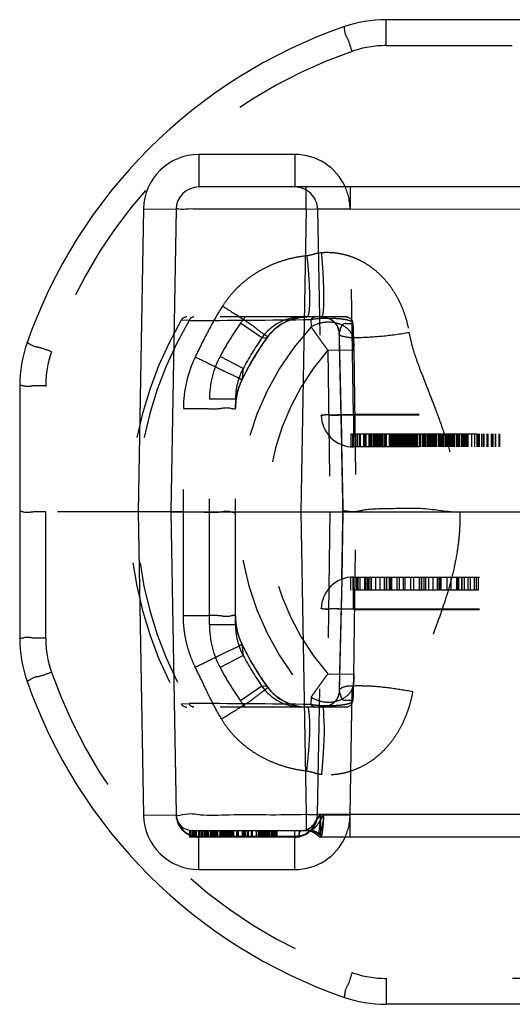
# Model space of a CAD drawing. Units: millimetres. Extents: x 0 to 210, y 0 to 297.
# Drawn here: x 78 to 86, y 88 to 103 of the extents above; entities that cross this region are included whole.
import ezdxf

# ---------------------------------------------------------------- set-up
doc = ezdxf.new("R2010")
doc.units = ezdxf.units.MM
doc.header["$LTSCALE"] = 19.36
doc.linetypes.add('HIDDEN', pattern=[0.2, 0.1, -0.1])
doc.layers.add('3_SUPERFICIES', color=7, linetype='CONTINUOUS')
doc.layers.add('6_FUNCOES_GEOM', color=7, linetype='CONTINUOUS')

msp = doc.modelspace()

# ---------------------------------------------------------------- linework, layer by layer
at = {"layer": '3_SUPERFICIES', "color": 8, "linetype": 'HIDDEN'}
for p, q in [((83.5733, 96.4262), (84.8344, 96.4262)), ((85.5135, 94.0262), (83.5486, 94.0262))]:
    msp.add_line(p, q, dxfattribs=at)
at = {"layer": '6_FUNCOES_GEOM', "color": 8, "linetype": 'HIDDEN'}
for p, q in [((83.4368, 102.6881), (83.437, 102.6881)), ((84.0936, 102.4007), (84.0936, 102.799)), ((84.0936, 102.4007), (87.9685, 102.4007)), ((83.537, 100.2262), (83.537, 99.8823)), ((83.537, 99.891), (83.0371, 99.8823)), ((83.0371, 99.8823), (83.0923, 96.7175)), ((83.5922, 96.7175), (83.537, 99.891)), ((81.0611, 98.1703), (80.9404, 98.1763)), ((83.4776, 98.2262), (81.0269, 98.2262)), ((82.9363, 98.186), (82.9373, 98.0738)), ((82.1814, 97.9044), (81.8531, 98.1329)), ((83.5659, 98.1275), (83.5772, 98.1275)), ((83.5772, 98.1275), (83.5775, 98.1314)), ((83.5772, 98.1275), (83.5822, 98.0329)), ((83.5916, 97.8595), (83.5775, 98.1314)), ((83.5822, 98.0329), (83.5912, 97.8596)), ((82.1814, 97.9044), (82.2624, 97.9113)), ((82.263, 97.9119), (82.2624, 97.9113)), ((83.3681, 97.9698), (83.3682, 97.9717)), ((83.3682, 97.9717), (83.3686, 97.975)), ((83.3682, 97.9717), (83.3714, 97.8)), ((83.5912, 97.8596), (83.5919, 97.8444)), ((83.5916, 97.8595), (83.5919, 97.8444)), ((78.5692, 97.8205), (78.5691, 97.8204)), ((83.1953, 97.7132), (83.5953, 97.7184)), ((83.1953, 97.7132), (83.2279, 95.2262)), ((83.3714, 97.8), (83.4125, 96.0354)), ((83.5936, 97.804), (83.5927, 97.833)), ((83.5944, 97.7716), (83.5936, 97.804)), ((83.595, 97.7375), (83.5944, 97.7716)), ((83.595, 97.7375), (83.6277, 95.2262)), ((81.8921, 97.4312), (81.5392, 97.6193)), ((81.8769, 97.263), (81.8768, 97.2631)), ((78.8582, 93.287), (78.8582, 97.1654)), ((81.3746, 93.4922), (81.3746, 96.9602)), ((81.7746, 96.9602), (81.3746, 96.9602)), ((81.7746, 93.4921), (81.7746, 96.9602)), ((80.9746, 93.634), (80.9746, 96.8184)), ((83.5922, 96.7262), (83.0923, 96.7175)), ((83.5922, 96.7262), (83.5922, 96.2262)), ((88.4699, 96.7262), (83.5922, 96.7262)), ((88.4699, 96.7175), (83.5922, 96.7175)), ((83.5552, 96.2276), (83.5552, 96.4262)), ((83.5552, 96.4262), (85.8388, 96.4262)), ((83.5733, 96.4262), (83.5733, 96.2265)), ((83.6285, 96.2262), (83.6285, 96.4262)), ((83.6509, 96.4262), (83.6509, 96.2262)), ((83.655, 96.2262), (83.655, 96.4262)), ((83.6815, 96.4262), (83.6815, 96.2262)), ((83.6954, 96.2262), (83.6954, 96.4262)), ((83.7509, 96.2262), (83.7509, 96.4262)), ((83.7631, 96.4262), (83.7631, 96.2262)), ((83.7811, 96.4262), (83.7811, 96.2262)), ((83.8247, 96.4262), (83.8247, 96.2262)), ((83.831, 96.4262), (83.831, 96.2262)), ((83.8376, 96.4262), (83.8376, 96.2262)), ((83.8546, 96.4262), (83.8546, 96.2262)), ((83.8656, 96.4262), (83.8656, 96.2262)), ((83.8691, 96.4262), (83.8691, 96.2262)), ((83.8961, 96.4262), (83.8961, 96.2262)), ((83.8999, 96.2262), (83.8999, 96.4262)), ((83.9082, 96.4262), (83.9082, 96.2262)), ((83.9164, 96.4262), (83.9164, 96.2262)), ((83.9279, 96.2262), (83.9279, 96.4262)), ((83.939, 96.4262), (83.939, 96.2262)), ((83.9544, 96.4262), (83.9544, 96.2262)), ((83.9689, 96.4262), (83.9689, 96.2262)), ((83.9773, 96.4262), (83.9773, 96.2262)), ((84.0003, 96.4262), (84.0003, 96.2262)), ((84.0068, 96.4262), (84.0068, 96.2262)), ((84.0114, 96.2262), (84.0114, 96.4262)), ((84.0215, 96.2262), (84.0215, 96.4262)), ((84.0334, 96.2262), (84.0334, 96.4262)), ((84.0432, 96.2262), (84.0432, 96.4262)), ((84.0597, 96.4262), (84.0597, 96.2262)), ((84.0701, 96.2262), (84.0701, 96.4262)), ((84.0797, 96.4262), (84.0797, 96.2262)), ((84.084, 96.2262), (84.084, 96.4262)), ((84.0905, 96.2262), (84.0905, 96.4262)), ((84.0953, 96.2262), (84.0953, 96.4262)), ((84.137, 96.4262), (84.137, 96.2262)), ((84.1585, 96.4262), (84.1585, 96.2262)), ((84.1621, 96.4262), (84.1621, 96.2262)), ((84.175, 96.4262), (84.175, 96.2262)), ((84.1965, 96.4262), (84.1965, 96.2262)), ((84.2, 96.4262), (84.2, 96.2262)), ((84.2042, 96.2262), (84.2042, 96.4262)), ((84.2169, 96.2262), (84.2169, 96.4262)), ((84.2316, 96.4262), (84.2316, 96.2262)), ((84.2437, 96.2262), (84.2437, 96.4262)), ((84.2486, 96.4262), (84.2486, 96.2262)), ((84.2559, 96.4262), (84.2559, 96.2262)), ((84.2631, 96.4262), (84.2631, 96.2262)), ((84.2709, 96.2262), (84.2709, 96.4262)), ((84.2753, 96.4262), (84.2753, 96.2262)), ((84.2946, 96.4262), (84.2946, 96.2262)), ((84.2989, 96.4262), (84.2989, 96.2262)), ((84.3132, 96.4262), (84.3132, 96.2262)), ((84.3182, 96.4262), (84.3182, 96.2262)), ((84.3275, 96.4262), (84.3275, 96.2262)), ((84.3375, 96.4262), (84.3375, 96.2262)), ((84.3505, 96.4262), (84.3505, 96.2262)), ((84.3612, 96.4262), (84.3612, 96.2262)), ((84.3704, 96.2262), (84.3704, 96.4262)), ((84.374, 96.4262), (84.374, 96.2262)), ((84.3829, 96.4262), (84.3829, 96.2262)), ((84.3911, 96.2262), (84.3911, 96.4262)), ((84.3947, 96.4262), (84.3947, 96.2262)), ((84.3984, 96.2262), (84.3984, 96.4262)), ((84.4035, 96.4262), (84.4035, 96.2262)), ((84.4142, 96.4262), (84.4142, 96.2262)), ((84.4178, 96.4262), (84.4178, 96.2262)), ((84.4235, 96.4262), (84.4235, 96.2262)), ((84.4326, 96.2262), (84.4326, 96.4262)), ((84.4464, 96.4262), (84.4464, 96.2262)), ((84.4529, 96.4262), (84.4529, 96.2262)), ((84.4637, 96.2262), (84.4637, 96.4262)), ((84.4691, 96.4262), (84.4691, 96.2262)), ((84.4765, 96.4262), (84.4765, 96.2262)), ((84.4808, 96.2262), (84.4808, 96.4262)), ((84.4871, 96.2262), (84.4871, 96.4262)), ((84.4922, 96.2262), (84.4922, 96.4262)), ((84.4957, 96.4262), (84.4957, 96.2262)), ((84.5123, 96.4262), (84.5123, 96.2262)), ((84.5188, 96.4262), (84.5188, 96.2262)), ((84.5252, 96.4262), (84.5252, 96.2262)), ((84.5338, 96.4262), (84.5338, 96.2262)), ((84.5417, 96.4262), (84.5417, 96.2262)), ((84.5467, 96.4262), (84.5467, 96.2262)), ((84.5589, 96.4262), (84.5589, 96.2262)), ((84.5646, 96.4262), (84.5646, 96.2262)), ((84.5689, 96.4262), (84.5689, 96.2262)), ((84.5752, 96.2262), (84.5752, 96.4262)), ((84.5983, 96.4262), (84.5983, 96.2262)), ((84.6141, 96.2262), (84.6141, 96.4262)), ((84.6205, 96.2262), (84.6205, 96.4262)), ((84.6433, 96.4262), (84.6433, 96.2262)), ((84.6533, 96.4262), (84.6533, 96.2262)), ((84.6585, 96.2262), (84.6585, 96.4262)), ((84.6633, 96.4262), (84.6633, 96.2262)), ((84.6806, 96.4262), (84.6806, 96.2262)), ((84.6841, 96.2262), (84.6841, 96.4262)), ((84.7027, 96.4262), (84.7027, 96.2262)), ((84.7286, 96.4262), (84.7286, 96.2262)), ((84.7378, 96.4262), (84.7378, 96.2262)), ((84.7463, 96.2262), (84.7463, 96.4262)), ((84.7514, 96.2262), (84.7514, 96.4262)), ((84.7551, 96.4262), (84.7551, 96.2262)), ((84.7683, 96.2262), (84.7683, 96.4262)), ((84.7735, 96.4262), (84.7735, 96.2262)), ((84.7774, 96.2262), (84.7774, 96.4262)), ((84.7813, 96.2262), (84.7813, 96.4262)), ((84.7981, 96.2262), (84.7981, 96.4262)), ((84.8033, 96.2262), (84.8033, 96.4262)), ((84.8253, 96.2262), (84.8253, 96.4262)), ((84.8305, 96.2262), (84.8305, 96.4262)), ((84.8353, 96.4262), (84.8353, 96.2262)), ((84.8564, 96.2262), (84.8564, 96.4262)), ((84.8681, 96.2262), (84.8681, 96.4262)), ((84.894, 96.2262), (84.894, 96.4262)), ((84.9031, 96.2262), (84.9031, 96.4262)), ((84.9199, 96.2262), (84.9199, 96.4262)), ((84.938, 96.2262), (84.938, 96.4262)), ((84.9601, 96.2262), (84.9601, 96.4262)), ((84.9808, 96.2262), (84.9808, 96.4262)), ((85.004, 96.2262), (85.004, 96.4262)), ((85.02, 96.2262), (85.02, 96.4262)), ((85.0327, 96.2262), (85.0327, 96.4262)), ((85.0414, 96.2262), (85.0414, 96.4262)), ((85.0573, 96.2262), (85.0573, 96.4262)), ((85.0768, 96.2262), (85.0768, 96.4262)), ((85.0832, 96.2262), (85.0832, 96.4262)), ((85.0936, 96.2262), (85.0936, 96.4262)), ((85.1107, 96.2262), (85.1107, 96.4262)), ((85.1208, 96.2262), (85.1208, 96.4262)), ((85.1364, 96.2262), (85.1364, 96.4262)), ((85.1467, 96.2262), (85.1467, 96.4262)), ((85.176, 96.2262), (85.176, 96.4262)), ((85.1895, 96.2262), (85.1895, 96.4262)), ((85.1973, 96.2262), (85.1973, 96.4262)), ((85.209, 96.2262), (85.209, 96.4262)), ((85.2242, 96.2262), (85.2242, 96.4262)), ((85.2543, 96.2262), (85.2543, 96.4262)), ((85.2776, 96.2262), (85.2776, 96.4262)), ((85.2932, 96.2262), (85.2932, 96.4262)), ((85.3049, 96.2262), (85.3049, 96.4262)), ((85.3165, 96.2262), (85.3165, 96.4262)), ((85.3386, 96.2262), (85.3386, 96.4262)), ((85.345, 96.2262), (85.345, 96.4262)), ((85.3502, 96.2262), (85.3502, 96.4262)), ((85.4098, 96.2262), (85.4098, 96.4262)), ((85.4539, 96.2262), (85.4539, 96.4262)), ((85.4913, 96.2262), (85.4913, 96.4262)), ((85.5094, 96.2262), (85.5094, 96.4262)), ((85.5187, 96.2262), (85.5187, 96.4262)), ((85.5275, 96.2262), (85.5275, 96.4262)), ((85.5618, 96.2262), (85.5618, 96.4262)), ((85.5898, 96.2262), (85.5898, 96.4262)), ((85.5988, 96.2262), (85.5988, 96.4262)), ((85.6457, 96.2262), (85.6457, 96.4262)), ((85.6623, 96.2262), (85.6623, 96.4262)), ((85.7092, 96.2262), (85.7092, 96.4262)), ((85.727, 96.2262), (85.727, 96.4262)), ((85.7386, 96.2262), (85.7386, 96.4262)), ((85.7712, 96.2262), (85.7712, 96.4262)), ((85.7763, 96.2262), (85.7763, 96.4262)), ((85.8311, 96.2262), (85.8311, 96.4262)), ((85.8388, 96.2262), (85.8388, 96.4262)), ((88.4699, 96.2262), (83.5922, 96.2262)), ((80.9746, 95.2262), (78.8582, 95.2262)), ((83.2279, 95.2262), (83.1953, 92.7388)), ((83.2279, 95.2262), (83.6279, 95.2262)), ((83.4268, 95.2257), (83.4096, 94.2039)), ((83.4269, 95.2271), (83.4268, 95.2274)), ((83.4277, 95.2262), (83.4269, 95.2271)), ((83.5949, 92.7063), (83.6277, 95.2262)), ((83.6279, 95.2262), (83.6277, 95.2262)), ((83.5486, 94.0262), (83.5486, 94.2243)), ((83.5811, 94.2261), (83.5811, 94.0262)), ((83.5922, 93.7262), (83.5922, 94.2262)), ((83.5922, 94.2262), (88.4699, 94.2262)), ((83.6394, 94.0262), (83.6394, 94.2262)), ((83.664, 94.0262), (83.664, 94.2262)), ((83.6942, 94.0262), (83.6942, 94.2262)), ((83.7638, 94.0262), (83.7638, 94.2262)), ((83.7806, 94.0262), (83.7806, 94.2262)), ((83.8053, 94.0262), (83.8053, 94.2262)), ((83.8169, 94.0262), (83.8169, 94.2262)), ((83.8327, 94.0262), (83.8327, 94.2262)), ((83.8591, 94.0262), (83.8591, 94.2262)), ((83.8688, 94.0262), (83.8688, 94.2262)), ((83.9313, 94.0262), (83.9313, 94.2262)), ((83.9997, 94.0262), (83.9997, 94.2262)), ((84.0671, 94.0262), (84.0671, 94.2262)), ((84.0969, 94.0262), (84.0969, 94.2262)), ((84.1021, 94.0262), (84.1021, 94.2262)), ((84.1435, 94.0262), (84.1435, 94.2262)), ((84.1511, 94.0262), (84.1511, 94.2262)), ((84.1604, 94.2262), (84.1604, 94.0262)), ((84.1746, 94.2262), (84.1746, 94.0262)), ((84.2628, 94.0262), (84.2628, 94.2262)), ((84.2966, 94.0262), (84.2966, 94.2262)), ((84.3581, 94.0262), (84.3581, 94.2262)), ((84.3794, 94.2262), (84.3794, 94.0262)), ((84.4701, 94.0262), (84.4701, 94.2262)), ((84.5155, 94.0262), (84.5155, 94.2262)), ((84.6036, 94.0262), (84.6036, 94.2262)), ((84.636, 94.0262), (84.636, 94.2262)), ((84.6428, 94.0262), (84.6428, 94.2262)), ((84.6762, 94.0262), (84.6762, 94.2262)), ((84.7008, 94.0262), (84.7008, 94.2262)), ((84.7462, 94.0262), (84.7462, 94.2262)), ((84.8149, 94.0262), (84.8149, 94.2262)), ((84.8784, 94.2262), (84.8784, 94.0262)), ((84.9056, 94.0262), (84.9056, 94.2262)), ((84.9108, 94.2262), (84.9108, 94.0262)), ((84.9302, 94.0262), (84.9302, 94.2262)), ((84.9393, 94.0262), (84.9393, 94.2262)), ((85.0261, 94.2262), (85.0261, 94.0262)), ((85.0907, 94.0262), (85.0907, 94.2262)), ((85.1765, 94.0262), (85.1765, 94.2262)), ((85.1964, 94.0262), (85.1964, 94.2262)), ((85.2092, 94.0262), (85.2092, 94.2262)), ((85.248, 94.2262), (85.248, 94.0262)), ((85.2568, 94.2262), (85.2568, 94.0262)), ((85.2983, 94.0262), (85.2983, 94.2262)), ((85.3514, 94.0262), (85.3514, 94.2262)), ((85.355, 94.0262), (85.355, 94.2262)), ((85.389, 94.0262), (85.389, 94.2262)), ((85.4499, 94.0262), (85.4499, 94.2262)), ((85.4811, 94.0262), (85.4811, 94.2262)), ((85.5135, 94.0262), (85.5135, 94.2262)), ((83.4096, 94.2039), (83.3758, 92.765)), ((83.0371, 90.5709), (83.0923, 93.7349)), ((83.5922, 93.7262), (83.0923, 93.7349)), ((83.537, 90.5614), (83.5922, 93.7349)), ((83.5922, 93.7349), (88.4699, 93.7349)), ((83.5922, 93.7262), (88.4699, 93.7262)), ((81.7746, 93.4922), (81.3746, 93.4922)), ((81.8769, 93.1892), (81.8768, 93.1891)), ((81.8921, 93.0212), (81.5392, 92.8331)), ((83.1953, 92.7392), (83.5953, 92.734)), ((83.3758, 92.765), (83.3697, 92.4773)), ((83.5943, 92.6741), (83.5949, 92.7063)), ((82.1814, 92.5479), (81.8531, 92.3195)), ((82.2618, 92.5411), (82.1814, 92.548)), ((82.2626, 92.5402), (82.2618, 92.5411)), ((83.5775, 92.3209), (83.5916, 92.5928)), ((83.5919, 92.6079), (83.5871, 92.5139)), ((83.5916, 92.5928), (83.5919, 92.6079)), ((83.3697, 92.4773), (83.3701, 92.4716)), ((83.5822, 92.4195), (83.5772, 92.3249)), ((83.5871, 92.5139), (83.5822, 92.4195)), ((80.9404, 92.276), (81.0611, 92.282)), ((82.9373, 92.3786), (82.9363, 92.2663)), ((83.5775, 92.321), (83.5772, 92.3249)), ((83.4773, 92.2262), (81.0269, 92.2262)), ((83.1031, 92.2262), (83.1031, 92.2262)), ((80.8622, 90.5762), (80.8623, 90.5701)), ((83.537, 90.5614), (83.0371, 90.5701)), ((83.537, 90.2262), (83.537, 90.5701)), ((81.0911, 90.3271), (81.0911, 90.2262)), ((81.131, 90.3262), (81.131, 90.2262)), ((81.1487, 90.3262), (81.1487, 90.2262)), ((81.172, 90.3262), (81.172, 90.2262)), ((81.2055, 90.3262), (81.2055, 90.2262)), ((81.2123, 90.2262), (81.2123, 90.3251)), ((81.2161, 90.3262), (81.2161, 90.2262)), ((81.2422, 90.3262), (81.2422, 90.2262)), ((81.2508, 90.3262), (81.2508, 90.2262)), ((81.2632, 90.3262), (81.2632, 90.2262)), ((81.2682, 90.3262), (81.2682, 90.2262)), ((81.3008, 90.3262), (81.3008, 90.2262)), ((81.3097, 90.3262), (81.3097, 90.2262)), ((81.3132, 90.3262), (81.3132, 90.2262)), ((81.3191, 90.3262), (81.3191, 90.2262)), ((81.3307, 90.3262), (81.3307, 90.2262)), ((81.3365, 90.3262), (81.3366, 90.2262)), ((81.3415, 90.3262), (81.3415, 90.2262)), ((81.3464, 90.3262), (81.3464, 90.2262)), ((81.3582, 90.3262), (81.3582, 90.2262)), ((81.3627, 90.3262), (81.3627, 90.2262)), ((81.3934, 90.3262), (81.3934, 90.2262)), ((81.3997, 90.3262), (81.3997, 90.2262)), ((81.4135, 90.3262), (81.4135, 90.2262)), ((81.4216, 90.3262), (81.4216, 90.2262)), ((81.444, 90.3262), (81.444, 90.2262)), ((81.4493, 90.3262), (81.4493, 90.2262)), ((81.4546, 90.3262), (81.4546, 90.2262)), ((81.4591, 90.3262), (81.4591, 90.2262)), ((81.4642, 90.3262), (81.4642, 90.2262)), ((81.4698, 90.3262), (81.4698, 90.2262)), ((81.4751, 90.3262), (81.4751, 90.2262)), ((81.4795, 90.3262), (81.4795, 90.2262)), ((81.4906, 90.3262), (81.4906, 90.2262)), ((81.4972, 90.3262), (81.4972, 90.2262)), ((81.5328, 90.3262), (81.5328, 90.2262)), ((81.5392, 90.3262), (81.5392, 90.2262)), ((81.5481, 90.3262), (81.5481, 90.2262)), ((81.5531, 90.3262), (81.5531, 90.2262)), ((81.5575, 90.3262), (81.5575, 90.2262)), ((81.5664, 90.3262), (81.5664, 90.2262)), ((81.5717, 90.3262), (81.5717, 90.2262)), ((81.5788, 90.3262), (81.5788, 90.2262)), ((81.5921, 90.3262), (81.5921, 90.2262)), ((81.5956, 90.3262), (81.5956, 90.2262)), ((81.6005, 90.3262), (81.6005, 90.2262)), ((81.6227, 90.3262), (81.6227, 90.2262)), ((81.6275, 90.3262), (81.6275, 90.2262)), ((81.6313, 90.3262), (81.6313, 90.2262)), ((81.6373, 90.3262), (81.6373, 90.2262)), ((81.6428, 90.3262), (81.6428, 90.2262)), ((81.6488, 90.3262), (81.6488, 90.2262)), ((81.6533, 90.3262), (81.6533, 90.2262)), ((81.6569, 90.3262), (81.6569, 90.2262)), ((81.6658, 90.3262), (81.6658, 90.2262)), ((81.6728, 90.3262), (81.6728, 90.2262)), ((81.6873, 90.3262), (81.6873, 90.2262)), ((81.7118, 90.3262), (81.7118, 90.2262)), ((81.7277, 90.3262), (81.7277, 90.2262)), ((81.7473, 90.3262), (81.7473, 90.2262)), ((81.7907, 90.3262), (81.7907, 90.2262)), ((81.812, 90.3262), (81.812, 90.2262)), ((81.8175, 90.3262), (81.8175, 90.2262)), ((81.8767, 90.3262), (81.8767, 90.2262)), ((81.8812, 90.3262), (81.8812, 90.2262)), ((81.8883, 90.3262), (81.8883, 90.2262)), ((81.898, 90.3262), (81.898, 90.2262)), ((81.9069, 90.3262), (81.9069, 90.2262)), ((81.9202, 90.3262), (81.9202, 90.2262)), ((81.9255, 90.3262), (81.9255, 90.2262)), ((81.9539, 90.3262), (81.9539, 90.2262)), ((81.9716, 90.3262), (81.9716, 90.2262)), ((82.0142, 90.3262), (82.0142, 90.2262)), ((82.0275, 90.3262), (82.0275, 90.2262)), ((82.0328, 90.3262), (82.0328, 90.2262)), ((82.0941, 90.3262), (82.0941, 90.2262)), ((82.1232, 90.3262), (82.1232, 90.2262)), ((82.1383, 90.3262), (82.1383, 90.2262)), ((82.1525, 90.3262), (82.1525, 90.2262)), ((82.1819, 90.3262), (82.1819, 90.2262)), ((82.1904, 90.3262), (82.1904, 90.2262)), ((82.1946, 90.3262), (82.1946, 90.2262)), ((82.2016, 90.3262), (82.2016, 90.2262)), ((82.2102, 90.3262), (82.2102, 90.2262)), ((82.2155, 90.3262), (82.2155, 90.2262)), ((82.2316, 90.3262), (82.2316, 90.2262)), ((82.2376, 90.3262), (82.2376, 90.2262)), ((82.2527, 90.3262), (82.2527, 90.2262)), ((82.258, 90.3262), (82.258, 90.2262)), ((82.2616, 90.3262), (82.2616, 90.2262)), ((82.2749, 90.3262), (82.2749, 90.2262)), ((82.2811, 90.3262), (82.2811, 90.2262)), ((82.2857, 90.3262), (82.2857, 90.2262)), ((82.2935, 90.3262), (82.2935, 90.2262)), ((82.3006, 90.3262), (82.3006, 90.2262)), ((82.3048, 90.3262), (82.3048, 90.2262)), ((82.3316, 90.3262), (82.3316, 90.2262)), ((82.3547, 90.3262), (82.3547, 90.2262)), ((82.3621, 90.3262), (82.3621, 90.2262)), ((82.3698, 90.3262), (82.3698, 90.2262)), ((82.3786, 90.3262), (82.3786, 90.2262)), ((82.3911, 90.3262), (82.3911, 90.2262)), ((82.6871, 90.2262), (82.6871, 90.3251)), ((82.8516, 90.3262), (82.9222, 90.3262)), ((81.2123, 90.2405), (82.6871, 90.2405)), ((87.9685, 88.0516), (84.0936, 88.0516)), ((84.0936, 88.0516), (84.0936, 87.6534))]:
    msp.add_line(p, q, dxfattribs=at)
at = {"layer": '6_FUNCOES_GEOM', "color": 7, "linetype": 'Continuous'}
for p, q in [((87.9685, 102.799), (84.0936, 102.799)), ((81.2123, 100.7262), (81.2123, 100.2262)), ((82.6871, 100.7262), (81.2123, 100.7262)), ((82.6871, 100.7262), (82.6871, 100.2262)), ((88.975, 100.2262), (81.2123, 100.2262)), ((82.862, 99.8823), (82.862, 100.2262)), ((80.3624, 99.891), (80.281, 95.2262)), ((80.3624, 99.891), (80.8623, 99.8823)), ((80.8623, 99.8823), (80.7811, 95.2262)), ((82.862, 99.8823), (82.7807, 95.2262)), ((88.9845, 99.8792), (82.862, 99.8823)), ((78.4582, 97.1636), (78.4582, 93.2887)), ((80.281, 95.2262), (80.3624, 90.5614)), ((80.7811, 95.2262), (80.281, 95.2262)), ((80.7811, 95.2262), (80.8622, 90.5762)), ((80.7811, 95.2262), (82.7807, 95.2262)), ((82.7807, 95.2262), (82.8619, 90.5762)), ((82.7807, 95.2262), (89.2814, 95.2262)), ((82.862, 90.5762), (82.8621, 90.3273)), ((89.2001, 90.5701), (83.0871, 90.5731)), ((80.3624, 90.5614), (80.8623, 90.5701)), ((83.0871, 90.2262), (83.0871, 90.5701)), ((81.0689, 90.33), (81.0689, 90.2262)), ((81.1123, 90.3262), (82.8516, 90.3262)), ((81.115, 90.3262), (81.115, 90.2262)), ((81.1208, 90.3262), (81.1208, 90.2262)), ((81.161, 90.3262), (81.161, 90.2262)), ((81.2752, 90.3262), (81.2752, 90.2262)), ((81.4298, 90.3262), (81.4298, 90.2262)), ((81.5833, 90.3262), (81.5833, 90.2262)), ((81.6979, 90.3262), (81.6979, 90.2262)), ((81.7384, 90.3262), (81.7384, 90.2262)), ((81.9131, 90.3262), (81.9131, 90.2262)), ((82.1738, 90.3262), (82.1738, 90.2262)), ((82.3508, 90.3262), (82.3508, 90.2262)), ((82.4123, 90.3262), (82.4123, 90.2262)), ((82.752, 90.3262), (82.752, 90.2262)), ((83.0638, 90.3151), (83.0708, 90.3884)), ((82.752, 90.2262), (81.0696, 90.2262)), ((81.2123, 89.7262), (81.2123, 90.2262)), ((82.6871, 89.7262), (82.6871, 90.2262)), ((83.0534, 90.2446), (83.0549, 90.2501)), ((90.8498, 90.2262), (83.0871, 90.2262)), ((81.2123, 89.7262), (82.6871, 89.7262)), ((87.9685, 87.6534), (84.0936, 87.6534))]:
    msp.add_line(p, q, dxfattribs=at)
at = {"layer": '6_FUNCOES_GEOM', "color": 8, "linetype": 'HIDDEN'}
for points in [[(82.263, 97.9119), (82.3193, 97.9817), (82.395, 98.0541), (82.4798, 98.115), (82.5719, 98.1633), (82.6694, 98.1982), (82.7702, 98.2193), (82.8711, 98.2262)], [(83.0954, 98.2262), (83.1217, 98.2252), (83.1615, 98.2192), (83.1997, 98.2078), (83.2345, 98.1916), (83.2659, 98.171), (83.2939, 98.1461), (83.3177, 98.1179), (83.3368, 98.0875), (83.3513, 98.0558), (83.3611, 98.0241), (83.3665, 97.9938), (83.3681, 97.9698)], [(81.8769, 97.263), (81.9019, 97.3132), (81.9521, 97.4098), (82.0062, 97.5082), (82.0645, 97.6083), (82.1272, 97.7099), (82.1945, 97.8129), (82.263, 97.9119)], [(83.5927, 97.833), (83.5922, 97.846), (83.5917, 97.858)], [(81.7746, 96.8231), (81.7749, 96.8489), (81.7801, 96.9274), (81.7915, 97.0053), (81.8089, 97.0819), (81.8322, 97.1568), (81.8613, 97.2296), (81.8769, 97.263)], [(83.4125, 96.0354), (83.4256, 95.3122), (83.4268, 95.2254)], [(81.8769, 93.1892), (81.8655, 93.2133), (81.8356, 93.286), (81.8116, 93.3607), (81.7934, 93.437), (81.7813, 93.5146), (81.7753, 93.593), (81.7746, 93.6224)], [(82.2626, 92.5402), (82.2003, 92.6302), (82.1332, 92.7325), (82.0706, 92.8336), (82.0124, 92.9331), (81.9582, 93.0311), (81.9078, 93.1274), (81.8769, 93.1892)], [(82.8705, 92.2262), (82.7812, 92.2316), (82.6813, 92.2507), (82.5836, 92.2837), (82.4906, 92.3304), (82.4044, 92.39), (82.3272, 92.4613), (82.2626, 92.5402)], [(83.5916, 92.5927), (83.5921, 92.6031), (83.5926, 92.6156), (83.5931, 92.6294), (83.5935, 92.6439), (83.5943, 92.6741)], [(83.3697, 92.4776), (83.3684, 92.4564), (83.3633, 92.4268), (83.354, 92.3955), (83.34, 92.3641), (83.3214, 92.3341), (83.2985, 92.3064), (83.2717, 92.2819), (83.2418, 92.2617), (83.2086, 92.2456), (83.1721, 92.2341), (83.1341, 92.2277), (83.1031, 92.2262)]]:
    msp.add_lwpolyline(points, dxfattribs=at)
at = {"layer": '6_FUNCOES_GEOM', "color": 7, "linetype": 'Continuous'}
for centre, radius, start, end in [((86.0311, 95.2262), 7.9, 109.17067, 160.82933), ((84.0936, 100.799), 2, 90, 109.17067), ((81.2123, 99.8762), 0.85, 90, 179), ((82.6871, 99.8762), 0.85, 24.32531, 90), ((81.2123, 99.8762), 0.35, 90, 179), ((80.4582, 97.1636), 2, 160.82933, 180), ((80.4582, 93.2887), 2, 180, 199.17067), ((86.0311, 95.2262), 7.9, 199.17067, 250.82933), ((81.1964, 90.5762), 0.3341, 180.00533, 247.44978), ((81.1124, 90.5762), 0.25, 180, 269.98993), ((81.2123, 90.5762), 0.85, 181, 270), ((81.2123, 90.5762), 0.35, 181, 245.80546), ((82.6871, 90.5762), 0.35, 279.97201, 311.80949), ((82.8421, 90.0262), 0.3, 45.58468, 89.99996), ((82.7015, 90.5791), 0.3374, 295.99152, 305.08499), ((82.8516, 90.0365), 0.2897, 60.66928, 89.98255), ((82.8564, 90.0386), 0.2887, 84.2338, 88.87706), ((82.856, 90.0343), 0.293, 70.45756, 84.23433), ((82.7048, 90.574), 0.3313, 305.11981, 309.04301), ((82.5602, 90.7478), 0.5276, 313.63068, 317.40303), ((82.8547, 90.0307), 0.2969, 61.34823, 70.45821), ((82.8487, 90.0313), 0.2956, 46.18096, 60.64171), ((82.8523, 90.0264), 0.3018, 47.84791, 61.33557), ((82.6871, 90.5762), 0.85, 270, 335.67499), ((83.1792, 90.2009), 0.1331, 160.84707, 162.72301), ((83.0871, 90.2762), 0.05, 225.58469, 270), ((84.0936, 89.6534), 2, 250.82933, 270)]:
    msp.add_arc(centre, radius, start, end, dxfattribs=at)
at = {"layer": '6_FUNCOES_GEOM', "color": 8, "linetype": 'HIDDEN'}
for centre, radius, start, end in [((84.0936, 100.8009), 1.5998, 89.99908, 109.17159), ((86.0314, 95.2277), 7.5004, 109.17225, 160.8281), ((82.6871, 99.8762), 0.35, 1, 90), ((82.6871, 99.8762), 0.85, 1, 24.32531), ((86.0311, 95.2262), 5.8837, 149.90683, 210.09317), ((86.0311, 95.2262), 5.7765, 149.35806, 210.64194), ((81.0269, 98.1262), 0.1, 90, 149.90683), ((77.6624, 615.7917), 517.6325, 270.376201, 270.58377), ((82.7974, 97.4759), 1.1503, 139.2886, 145.17224), ((82.7971, 97.476), 0.7501, 89.9962, 145.16915), ((82.872, 97.4788), 0.7475, 92.15781, 144.64122), ((82.8714, 97.4828), 0.7433, 90.02544, 92.1262), ((83.4777, 98.1262), 0.1, 3.01621, 90.00004), ((86.0311, 95.2262), 5.0894, 145.17301, 151.95345), ((86.0311, 95.2262), 4.2048, 137.37262, 222.62738), ((84.1948, 97.7509), 0.8561, 160.56118, 164.82463), ((86.0569, 95.2154), 4.6547, 144.60622, 153.89991), ((86.0311, 95.2262), 4.6896, 145.17347, 151.95401), ((80.4581, 97.1654), 1.5998, 160.82841, 180.00092), ((86.0311, 95.2262), 3.7718, 138.74874, 221.2562), ((76.7543, 97.6294), 6.8413, 0.74516, 1.09872), ((82.7765, 96.8184), 1.802, 153.87667, 180.00092), ((82.776, 96.9603), 1.4014, 151.95166, 180.00398), ((82.7745, 96.9614), 0.9997, 151.97103, 179.9999), ((137.7436, 92.2665), 56.0897, 174.71676, 174.8891), ((82.7774, 96.822), 1.0028, 153.90144, 179.93078), ((83.5922, 96.7262), 0.5, 181, 270), ((-46.5606, 93.3345), 130.002, 0.833526, 1.290167), ((-33.0944, 96.6721), 116.531, 358.780179, 359.288841), ((83.5922, 93.7262), 0.5, 90, 179), ((82.778, 93.6305), 1.0035, 180.46422, 206.09287), ((82.776, 93.4921), 1.4014, 179.99602, 208.04834), ((82.7782, 93.4927), 1.0037, 180.01366, 208.01809), ((80.4581, 93.287), 1.5998, 179.99908, 199.17159), ((86.0888, 95.253), 4.6905, 206.10476, 215.32248), ((131.2406, 97.5946), 49.56, 185.09989, 185.29484), ((86.0311, 95.2262), 4.6896, 208.04598, 214.82657), ((86.0314, 95.2247), 7.5004, 199.17177, 250.82778), ((86.0311, 95.2262), 5.0894, 208.04655, 214.82699), ((82.7968, 92.9762), 0.7498, 214.83295, 269.99967), ((82.8706, 92.9705), 0.7444, 215.32266, 269.99459), ((84.0812, 92.6665), 0.7374, 195.33265, 200.87079), ((81.0269, 92.3262), 0.1, 210.09308, 269.99983), ((77.7135, -419.243), 511.5359, 89.414996, 89.625039), ((82.7969, 92.9761), 1.1497, 214.82618, 220.71299), ((83.4772, 92.3254), 0.0992, 270.07595, 356.98462), ((82.7871, 90.5762), 0.25, 270.00004, 359), ((82.6871, 90.5762), 0.35, 311.80949, 360), ((82.6966, 90.5787), 0.3406, 356.71017, 359.58519), ((82.708, 90.5726), 0.328, 323.48818, 332.81287), ((82.6871, 90.5762), 0.85, 335.67499, 359), ((81.1123, 90.5762), 0.25, 269.98993, 271.95845), ((80.7569, 90.1635), 0.4033, 11.59903, 16.15573), ((82.7034, 90.5758), 0.3336, 309.04301, 323.49937), ((81.2123, 90.5762), 0.35, 245.80546, 270), ((81.1977, 90.5776), 0.3361, 247.44978, 262.16039), ((81.2127, 90.6855), 0.445, 262.16079, 264.74457), ((81.2123, 90.6784), 0.4379, 264.74365, 270.00013), ((82.687, 90.6814), 0.4409, 270.00971, 276.68333), ((82.6871, 90.5762), 0.35, 270, 279.97201), ((82.6862, 90.6893), 0.4489, 276.67223, 277.83645), ((83.1432, 90.1633), 0.4041, 165.50979, 168.39779), ((84.0936, 89.6515), 1.5998, 250.82841, 270.00092)]:
    msp.add_arc(centre, radius, start, end, dxfattribs=at)
for points, start_tangent, end_tangent in [([(83.5682, 102.312), (83.5027, 102.5002), (83.4546, 102.6378), (83.4368, 102.6881)], (-0.3283887, 0.9445427), (-0.9445163, -0.3284645)), ([(83.537, 99.8823), (83.4776, 99.883), (83.4192, 99.8836), (83.3617, 99.884), (83.3039, 99.8844), (83.2447, 99.8847), (83.1861, 99.8848), (83.1312, 99.8847), (83.0841, 99.8843), (83.0502, 99.8835), (83.0371, 99.8823)], (-0.9999254, 0.0122139), (0.0170564, -0.9998545)), ([(82.8714, 99.1714), (82.9826, 99.1946), (83.0961, 99.2176)], (0.9948621, 0.1012398), (0.9957992, 0.0915636)), ([(83.0961, 99.2173), (83.2149, 99.2204), (83.3362, 99.2099), (83.4579, 99.1854), (83.5788, 99.1467), (83.6975, 99.0938), (83.8125, 99.0265), (83.9225, 98.9449), (84.0264, 98.8489), (84.123, 98.7386), (84.2109, 98.6138), (84.2889, 98.4745), (84.3555, 98.3208), (84.4086, 98.1541), (84.4452, 97.9844)], (0.996576, 0.0826816), (0.1657241, -0.9861722)), ([(83.0961, 99.2173), (83.1212, 98.8387), (83.1278, 98.6672), (83.1302, 98.5166), (83.1279, 98.3933), (83.1213, 98.3017), (83.1165, 98.2689), (83.1106, 98.2452), (83.1073, 98.2369), (83.1038, 98.231), (83.0962, 98.2262), (83.0961, 98.2262)], (0.0826854, -0.9965757), (-0.9999539, 0.009605)), ([(81.5796, 98.3941), (81.6725, 98.5259), (81.7801, 98.6496), (81.9016, 98.7636), (82.0363, 98.8665), (82.1832, 98.9569), (82.3413, 99.0338), (82.5096, 99.0958), (82.6867, 99.1419), (82.8714, 99.1711)], (0.533455, 0.8458285), (0.9941128, 0.1083502)), ([(82.8716, 99.1711), (82.9029, 98.8105), (82.9112, 98.647), (82.914, 98.5034), (82.9112, 98.3857), (82.9078, 98.338), (82.9029, 98.2983), (82.8968, 98.267), (82.8895, 98.2444), (82.8714, 98.2262)], (0.1081919, -0.99413), (-0.9999974, -0.0022788)), ([(81.1586, 97.6118), (81.2833, 97.8627), (81.4253, 98.1319), (81.5796, 98.3941)], (0.4403179, 0.8978419), (0.5334567, 0.8458274)), ([(81.5796, 98.3941), (81.8516, 98.2186), (82.0774, 98.0648), (82.2219, 97.9568), (82.263, 97.9118)], (0.8458282, -0.5334554), (-0.7797142, -0.6261355)), ([(81.1356, 98.2262), (81.1055, 98.2194), (81.0795, 98.1999), (81.0611, 98.1703)], (-1, -0.0000052), (-0.3781299, -0.9257525)), ([(82.9989, 98.2262), (82.9751, 98.2214), (82.9535, 98.2076), (82.9363, 98.186)], (-1, 0.0000513), (-0.5041956, -0.8635895)), ([(83.5775, 98.1314), (83.5741, 98.1409), (83.56, 98.1535), (83.5377, 98.1643), (83.5098, 98.1735), (83.4764, 98.1815), (83.4374, 98.1885), (83.3923, 98.1945), (83.3399, 98.1993), (83.2814, 98.2027), (83.2188, 98.2042), (83.154, 98.2038), (83.0908, 98.2014), (83.0329, 98.1974), (82.9814, 98.1922), (82.9363, 98.186)], (-0.0765647, 0.9970646), (-0.9879696, -0.1546482)), ([(82.9373, 98.0738), (83.1429, 98.147), (83.364, 98.1236), (83.5311, 98.011), (83.5916, 97.8596)], (0.8330211, 0.5532412), (0.0582097, -0.9983044)), ([(83.0961, 98.2262), (83.1238, 98.2251), (83.151, 98.2216), (83.1775, 98.2158), (83.2032, 98.2075), (83.2281, 98.1966), (83.252, 98.1831), (83.2746, 98.1667), (83.2957, 98.1475), (83.3151, 98.1252), (83.3323, 98.0999), (83.3468, 98.0716), (83.3582, 98.0406), (83.3656, 98.0075), (83.3686, 97.975)], (1, 0.0000065), (0.024671, -0.9996956)), ([(83.4773, 98.2262), (83.5054, 98.2221)], (1, 0.0000035), (0.9597665, -0.2807994)), ([(83.5617, 98.1797), (83.5634, 98.1769), (83.5708, 98.1615)], (0.5339898, -0.8454909), (0.3516824, -0.9361194)), ([(83.5708, 98.1615), (83.5772, 98.1275)], (0.3516824, -0.9361194), (0.0130835, -0.9999144)), ([(82.9373, 98.0738), (82.9574, 98.0453), (82.9829, 98.0092), (83.0141, 97.9651), (83.0512, 97.9128), (83.0941, 97.8528), (83.1424, 97.7858), (83.1953, 97.7132)], (0.5773329, -0.8165088), (0.5922995, -0.8057179)), ([(83.3875, 98.0358), (83.3966, 98.0606), (83.425, 98.1114), (83.4531, 98.128), (83.4818, 98.1272), (83.5119, 98.1275), (83.5437, 98.1275), (83.5659, 98.1275)], (0.3315949, 0.9434219), (0.9999999, 0.0004929)), ([(84.4452, 97.9844), (84.0281, 97.9276), (83.6746, 97.9057), (83.4421, 97.9225), (83.3681, 97.9698)], (-0.986189, -0.1656238), (-0.0079966, 0.999968)), ([(83.3686, 97.975), (83.3719, 97.803), (83.376, 97.6155), (83.3808, 97.4134), (83.3861, 97.197), (83.3919, 96.9639), (83.3981, 96.7085), (83.4049, 96.4224), (83.4085, 96.2616)], (0.0179804, -0.9998383), (0.0221226, -0.9997553)), ([(83.5919, 97.8444), (83.5924, 97.8348), (83.5928, 97.8225), (83.5933, 97.8074), (83.5938, 97.7893), (83.5943, 97.7682), (83.5944, 97.7606)], (0.050854, -0.9987061), (0.0192659, -0.9998144)), ([(84.4452, 97.9844), (84.4825, 97.8117), (84.5387, 97.6234), (84.6117, 97.4206), (84.6964, 97.2034), (84.788, 96.9692), (84.885, 96.7123), (84.9857, 96.4243), (85.082, 96.1062), (85.1579, 95.7864), (85.2051, 95.4917), (85.2261, 95.2262)], (0.165557, -0.9862002), (0.0369685, -0.9993164)), ([(78.947, 97.6908), (78.7582, 97.7562), (78.62, 97.8036), (78.5692, 97.8204)], (-0.9445465, 0.3283776), (-0.3283721, -0.9445485)), ([(81.1586, 97.6118), (81.4361, 97.476), (81.6705, 97.3618), (81.8254, 97.287), (81.8769, 97.2631)], (0.8978443, -0.4403132), (-0.7784441, 0.6277139)), ([(78.8582, 97.1654), (78.6582, 97.1652), (78.5118, 97.1645), (78.4582, 97.1636)], (-1, 0), (0, -1)), ([(80.9746, 96.8184), (81.2807, 96.8186), (81.5402, 96.8194), (81.7137, 96.8205), (81.7746, 96.8218)], (1, 0), (0, 1)), ([(83.5922, 96.7175), (83.4008, 96.7148), (83.2388, 96.7138), (83.1305, 96.7148), (83.0923, 96.7175)], (-0.9998478, -0.0174471), (-0.0174532, 0.9998477)), ([(83.4214, 95.227), (83.5013, 95.2394), (83.7504, 95.2592), (84.1492, 95.2811), (84.6571, 95.2812), (85.2238, 95.2262)], (-0.0555508, 0.9984559), (0.9999928, -0.0037853)), ([(78.8582, 95.2262), (78.6582, 95.226), (78.5118, 95.2253), (78.4582, 95.2244)], (-1, 0), (0, -1)), ([(80.9746, 95.2262), (81.2807, 95.2265), (81.5403, 95.2272), (81.7137, 95.2283), (81.7746, 95.2297)], (1, 0), (0, 1)), ([(85.2238, 95.2262), (85.2214, 94.9803), (85.1963, 94.7086), (85.1437, 94.4058), (85.0654, 94.0906), (84.9755, 93.7995), (84.8865, 93.546), (84.8014, 93.3204), (84.7217, 93.1174), (84.6485, 92.9333), (84.5843, 92.7641), (84.5337, 92.607), (84.4995, 92.4617)], (0.0338658, -0.9994264), (-0.1797078, -0.98372)), ([(83.4102, 94.1913), (83.4081, 94.0912), (83.4016, 93.8028), (83.3957, 93.5511), (83.3903, 93.3268), (83.3853, 93.1247), (83.3807, 92.9414), (83.3766, 92.7728), (83.373, 92.6163), (83.3701, 92.4716)], (-0.02087, -0.9997822), (-0.0188695, -0.999822)), ([(80.9746, 93.634), (81.2807, 93.6337), (81.5402, 93.633), (81.7137, 93.6319), (81.7746, 93.6305)], (1, 0), (0, -1)), ([(81.1572, 92.8398), (81.0928, 92.9881), (81.0416, 93.1431), (81.0046, 93.3033), (80.9821, 93.4674), (80.9746, 93.634)], (-0.4403298, 0.8978361), (-0.0000037, 1)), ([(83.0923, 93.7349), (83.1305, 93.7376), (83.2387, 93.7385), (83.4007, 93.7376), (83.5922, 93.7349)], (0.0174573, 0.9998476), (0.9998478, -0.0174471)), ([(78.8582, 93.287), (78.6582, 93.2872), (78.5118, 93.2879), (78.4582, 93.2887)], (-1, 0), (0, 1)), ([(81.1572, 92.8398), (81.4352, 92.9759), (81.6701, 93.0903), (81.8253, 93.1652), (81.8769, 93.1892)], (0.8978388, 0.4403243), (-0.7785423, -0.6275921)), ([(78.947, 92.7616), (78.7582, 92.6962), (78.62, 92.6488), (78.5692, 92.632)], (-0.9445466, -0.3283774), (-0.3283733, 0.944548)), ([(81.559, 92.0442), (81.4067, 92.3242), (81.2732, 92.5983), (81.1572, 92.8398)], (-0.509928, 0.8602171), (-0.4403391, 0.8978316)), ([(83.1952, 92.739), (83.1511, 92.6786), (83.1087, 92.6199), (83.0684, 92.5637), (83.0306, 92.5106), (82.9957, 92.4613), (82.9643, 92.4168), (82.9373, 92.3786)], (-0.5907446, -0.8068586), (-0.5773719, -0.8164813)), ([(83.5951, 92.734), (83.5948, 92.7122), (83.5944, 92.6913), (83.594, 92.6715), (83.5935, 92.653), (83.593, 92.636), (83.5925, 92.6209), (83.5919, 92.6079)], (-0.0130959, -0.9999142), (-0.0508522, -0.9987062)), ([(81.559, 92.0442), (81.8431, 92.2187), (82.077, 92.3749), (82.2243, 92.4883), (82.2627, 92.5403)], (0.8602176, 0.5099272), (-0.6950585, 0.7189532)), ([(82.9373, 92.3786), (83.1429, 92.3054), (83.364, 92.3288), (83.5311, 92.4414), (83.5916, 92.5927)], (0.8330203, -0.5532424), (0.0582901, 0.9982997)), ([(84.4995, 92.4617), (84.1468, 92.5167), (83.8278, 92.5469), (83.576, 92.5491), (83.4179, 92.5231), (83.3698, 92.4776)], (-0.9835306, 0.1807417), (-0.0625936, -0.9980391)), ([(83.3701, 92.4716), (83.3675, 92.4422), (83.3606, 92.4104), (83.3492, 92.3787), (83.3346, 92.35), (83.3173, 92.3246), (83.298, 92.3025), (83.2771, 92.2836), (83.2549, 92.2676), (83.2315, 92.2545), (83.2072, 92.244), (83.1821, 92.236), (83.1563, 92.2305), (83.1299, 92.2272), (83.1031, 92.2262)], (-0.0282666, -0.9996004), (-1, 0.0000102)), ([(84.4995, 92.4617), (84.4625, 92.2978), (84.4082, 92.1281), (84.337, 91.9623), (84.2542, 91.8133), (84.1615, 91.681), (84.0605, 91.565), (83.9523, 91.4648), (83.8381, 91.38), (83.7192, 91.3105), (83.5968, 91.2561), (83.4726, 91.2168), (83.3477, 91.1922), (83.2237, 91.1823), (83.1031, 91.1863)], (-0.1807936, -0.9835211), (-0.9958356, 0.0911668)), ([(83.4469, 92.3268), (83.4358, 92.3309), (83.4028, 92.3776), (83.3923, 92.4038)], (-0.9716548, 0.2364043), (-0.3560908, 0.9344514)), ([(81.1356, 92.2262), (81.1055, 92.233), (81.0795, 92.2525), (81.0611, 92.282)], (-1, -0.0000315), (-0.3781411, 0.925748)), ([(82.9363, 92.2663), (82.9806, 92.2603), (83.0308, 92.2551), (83.0872, 92.2511), (83.1489, 92.2487), (83.2129, 92.2481), (83.2751, 92.2495), (83.3331, 92.2526), (83.3848, 92.2571), (83.4301, 92.2628), (83.4711, 92.2698), (83.5074, 92.2782), (83.5377, 92.288), (83.5606, 92.2993), (83.5743, 92.3117), (83.5775, 92.321)], (0.9879685, -0.1546554), (0.0752315, 0.9971661)), ([(82.9989, 92.2262), (82.9751, 92.2309), (82.9535, 92.2448), (82.9363, 92.2663)], (-1, 0.0000067), (-0.5041767, 0.8636005)), ([(83.5772, 92.3249), (83.5386, 92.3248), (83.5023, 92.3251), (83.4682, 92.3244), (83.4469, 92.3268)], (-0.9999986, 0.0016681), (-0.9716548, 0.2364043)), ([(83.5617, 92.2727), (83.5634, 92.2754), (83.5708, 92.2909)], (0.5339448, 0.8455194), (0.3516468, 0.9361327)), ([(83.5708, 92.2909), (83.5772, 92.3249)], (0.3516468, 0.9361327), (0.0130815, 0.9999144)), ([(82.8705, 91.239), (82.9066, 91.616), (82.9193, 91.9364), (82.9066, 92.1509), (82.8705, 92.2262)], (0.1187645, 0.9929225), (-1, 0)), ([(83.1031, 91.1863), (83.1322, 91.5834), (83.1425, 91.9211), (83.1322, 92.1466), (83.1031, 92.2262)], (0.0918112, 0.9957764), (-0.9998779, 0.0156291)), ([(82.8705, 91.239), (82.6739, 91.2722), (82.4878, 91.3229), (82.3136, 91.3895), (82.152, 91.4707), (82.0039, 91.5651), (81.8699, 91.6712), (81.7507, 91.7875), (81.6469, 91.9124), (81.559, 92.0442)], (-0.9929192, 0.1187921), (-0.50993, 0.8602159)), ([(83.1031, 91.1863), (83.0266, 91.2008), (82.9491, 91.2225), (82.8705, 91.239)], (-0.9952099, 0.0977609), (-0.9935238, 0.1136241)), ([(83.1316, 90.5707), (83.077, 90.5705), (83.0471, 90.571), (83.0371, 90.5701)], (-0.9926848, -0.1207352), (-0.0174456, -0.9998478)), ([(83.128, 90.5762), (83.1264, 90.5382), (83.1243, 90.5066), (83.1217, 90.4793), (83.1186, 90.4541), (83.1148, 90.4295), (83.11, 90.4046), (83.1042, 90.3792), (83.0971, 90.3537), (83.0889, 90.3289), (83.0802, 90.3063), (83.0716, 90.2867), (83.0635, 90.2708)], (-0.0289352, -0.9995813), (-0.4833939, -0.8754029)), ([(83.1246, 90.5701), (83.1089, 90.5435), (83.0931, 90.5152), (83.0792, 90.4901), (83.0659, 90.4667), (83.052, 90.4434), (83.0366, 90.42), (83.0193, 90.3966), (82.9998, 90.374), (82.9789, 90.3541), (82.9581, 90.3388), (82.9388, 90.3293), (82.9222, 90.3262)], (-0.518656, -0.854983), (-1, 0.0002414)), ([(82.9997, 90.4227), (83.0366, 90.5591)], (0.4565552, 0.8896951), (0.0573266, 0.9983555)), ([(83.1281, 90.5677), (83.1277, 90.5429), (83.1267, 90.5072), (83.1251, 90.4705), (83.1227, 90.4337), (83.1197, 90.3967), (83.1158, 90.3595), (83.1112, 90.3232), (83.1062, 90.29), (83.101, 90.2625), (83.0959, 90.2423), (83.0913, 90.2302), (83.0871, 90.2262)], (-0.0111448, -0.9999379), (-1, -0.0000581)), ([(83.1316, 90.5707), (83.168, 90.5676), (83.2182, 90.5676), (83.2797, 90.5678), (83.3534, 90.5683), (83.4394, 90.569), (83.537, 90.5701)], (0.9999866, -0.0051692), (0.9999254, 0.0122143)), ([(81.1171, 90.3251), (81.1123, 90.3262)], (-0.912637, 0.4087709), (-1, 0.0000333)), ([(81.1209, 90.3228), (81.1171, 90.3251)], (-0.7854416, 0.6189358), (-0.9126371, 0.4087709)), ([(81.1443, 90.2759), (81.1402, 90.289), (81.1267, 90.3167), (81.1209, 90.3228)], (-0.2782952, 0.9604956), (-0.7854416, 0.6189358)), ([(83.0635, 90.2708), (83.0199, 90.3011), (82.9721, 90.3199), (82.9222, 90.3262)], (-0.7534804, 0.6574703), (-1, -0.0000427)), ([(83.0635, 90.2708), (83.0609, 90.2656), (83.0585, 90.26), (83.0564, 90.2545), (83.0546, 90.2494), (83.0533, 90.2449), (83.0521, 90.2405)], (-0.4827734, -0.8757453), (-0.2604887, -0.9654769)), ([(83.5682, 88.1404), (83.5027, 87.9521), (83.4546, 87.8146), (83.4368, 87.7643)], (-0.3283888, -0.9445426), (-0.9444819, 0.3285636))]:
    msp.add_spline(points, degree=3, dxfattribs=dict(at, start_tangent=start_tangent, end_tangent=end_tangent))
at = {"layer": '6_FUNCOES_GEOM', "color": 7, "linetype": 'Continuous'}
for points, start_tangent, end_tangent in [([(82.862, 99.8823), (82.6624, 99.8829), (82.4678, 99.8834), (82.2776, 99.8838), (82.0918, 99.8842), (81.9075, 99.8845), (81.7183, 99.8847), (81.5262, 99.8848), (81.3381, 99.8848), (81.1626, 99.8846), (81.0123, 99.8842), (80.9045, 99.8834), (80.8623, 99.8823)], (-0.9999953, 0.0030526), (-0.0399615, -0.9992012)), ([(80.8622, 90.5762), (80.9586, 90.5707), (81.24, 90.5701), (81.6835, 90.5701), (82.2443, 90.5707), (82.8619, 90.5762)], (0.0174524, -0.9998477), (0.9997817, 0.0208956)), ([(82.8619, 90.5762), (82.9204, 90.5718), (82.9787, 90.5718), (83.0371, 90.5716)], (1, 0), (1, 0)), ([(82.9746, 90.4208), (83.0014, 90.4555), (83.0871, 90.5762)], (0.6308351, 0.7759169), (0.5925099, 0.8055632)), ([(83.0871, 90.5731), (83.0688, 90.5718), (83.0522, 90.5718), (83.0371, 90.5716)], (-1, 0), (-1, 0)), ([(83.0708, 90.3884), (83.0749, 90.4317), (83.0871, 90.5762)], (0.0947421, 0.9955018), (0.0794308, 0.9968404)), ([(82.9486, 90.3907), (82.9746, 90.4208)], (0.6774184, 0.7355979), (0.6308351, 0.7759169)), ([(82.7474, 90.2446), (82.8494, 90.2758)], (0.9906487, 0.1364372), (0.8986728, 0.4386197)), ([(82.752, 90.2645), (82.7592, 90.289), (82.7727, 90.3167), (82.7823, 90.3251)], (0.2501452, 0.9682083), (0.9126371, 0.4087708)), ([(82.7823, 90.3251), (82.7871, 90.3262)], (0.9126371, 0.4087708), (1, 0.000022)), ([(82.8516, 90.3262), (82.8568, 90.3265), (82.8621, 90.3273)], (0.9999999, 0.0004909), (0.9796355, 0.2007843)), ([(82.8621, 90.3273), (82.9243, 90.3659)], (0.9801383, 0.198315), (0.72429, 0.6894954)), ([(83.0549, 90.2501), (83.0638, 90.3151)], (0.2200116, 0.9754973), (0.0943004, 0.9955438))]:
    msp.add_spline(points, degree=3, dxfattribs=dict(at, start_tangent=start_tangent, end_tangent=end_tangent))

doc.saveas('drawing.dxf')
